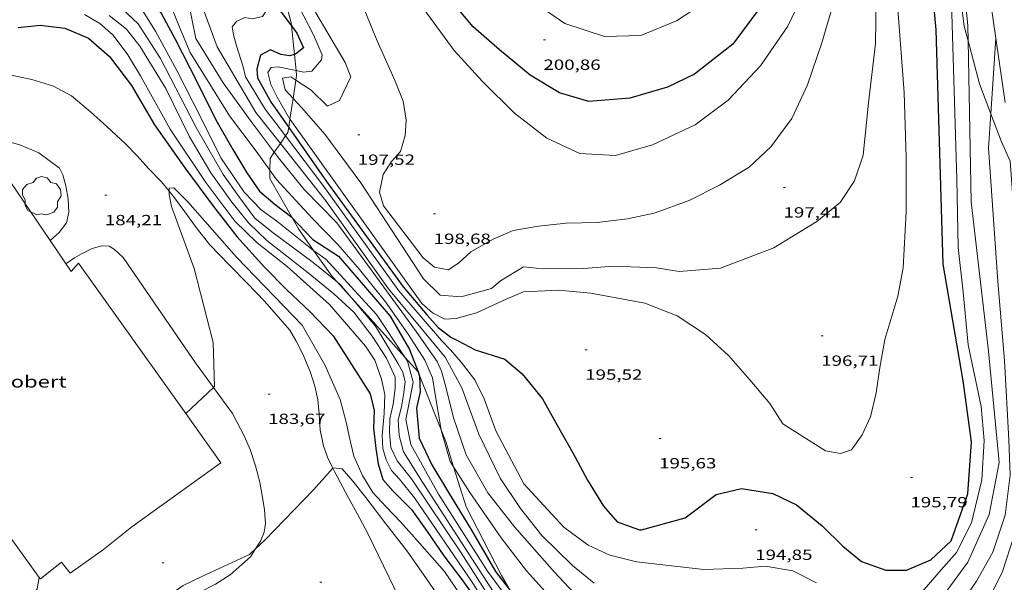
# Model space of a CAD drawing. Units: inches. Extents: x 453000 to 454005, y 4601498 to 4602002.
# Drawn here: x 453423 to 453524, y 4601804 to 4601861 of the extents above; entities that cross this region are included whole.
import ezdxf
from ezdxf.enums import TextEntityAlignment as Align

# ---------------------------------------------------------------- set-up
doc = ezdxf.new("R2010")
doc.units = ezdxf.units.IN
doc.header["$MEASUREMENT"] = 0
for name, color, linetype, lineweight in [('ARBRE', 7, 'Continuous', 0), ('BOSC', 7, 'Continuous', 0), ('CAMI i PISTA FORESTAL', 7, 'Continuous', 0), ('COBERT', 7, 'Continuous', 0), ('CORBA DE NIVELL', 7, 'Continuous', 0), ('CORBA MESTRA', 7, 'Continuous', 0), ('COTA ALTIMETRICA', 7, 'Continuous', 0)]:
    doc.layers.add(name, color=color, linetype=linetype, lineweight=lineweight)
doc.styles.add('Style-Arial', font='ARIAL.TTF')
doc.linetypes.add('bosc', pattern='A,-2.235,[9,dgnlstyle-mataro.shx,S=0.035752,R=0,X=0,Y=0],-2.235', length=4.47)

# ---------------------------------------------------------------- blocks, each defined once
blk = doc.blocks.new('ARBRE')
at = {"color": 0, "linetype": 'ByBlock', "lineweight": -2, "flags": 128}
blk.add_lwpolyline([(-0.507, -1.872), (-1.415, -1.448), (-1.697, -0.9400000000000001), (-1.675, -0.342), (-1.951, 0.138), (-1.943, 0.686), (-1.511, 1.208), (-0.871, 1.406), (-0.543, 1.846), (-0.027, 2.012), (0.541, 1.882), (0.933, 1.428), (1.495, 1.262), (1.921, 0.6940000000000001), (1.969, 0.068), (1.593, -0.562), (1.593, -1.098), (1.229, -1.618), (0.505, -1.886), (-0.049, -1.762), (-0.507, -1.872)], dxfattribs=at)
blk = doc.blocks.new('COTA')
at = {"color": 0, "linetype": 'ByBlock', "lineweight": -2}
blk.add_line((0, 0), (0.2, 0), dxfattribs=at)

msp = doc.modelspace()

# ---------------------------------------------------------------- linework, layer by layer
at = {"layer": 'BOSC', "color": 3, "linetype": 'bosc', "lineweight": 20}
for points in [[(453516.8719373487, 4601880.277384359, 194.4898625340583), (453517.2127542995, 4601878.639144664, 194.3943013884576), (453519.4696226495, 4601860.827099923, 194.3383013016353), (453519.8661659537, 4601859.317266574, 194.2913914625315)], [(453450.9716168896, 4601860.853137967, 200.8299944764418), (453450.93651919, 4601861.19562049, 200.9143114970657), (453448.9525715942, 4601868.50764688, 201.1123118040449), (453447.6346154858, 4601874.561666267, 202.5803140800321), (453447.6886642126, 4601875.185747362, 202.6049350907117)], [(453451.2701375203, 4601857.940180704, 200.1128429119103), (453450.9716168896, 4601860.853137967, 200.8299944764418)], [(453519.8661659537, 4601859.317266574, 194.2913914625315), (453521.0165803573, 4601854.937079054, 194.155301017912), (453522.1718084789, 4601851.907357565, 193.9377937041845)], [(453451.439162704, 4601856.290836954, 199.7067849629622), (453451.2701375203, 4601857.940180704, 200.1128429119103)], [(453451.4157163631, 4601855.323099729, 199.5222331291975), (453451.4884791794, 4601855.809607952, 199.5883094412353), (453451.439162704, 4601856.290836954, 199.7067849629622)], [(453451.1371991129, 4601853.460872022, 199.2693100886505), (453451.4157163631, 4601855.323099729, 199.5222331291975)], [(453450.8233366151, 4601851.362318199, 198.9842898350799), (453451.1371991129, 4601853.460872022, 199.2693100886505)], [(453450.6958827344, 4601850.510133469, 198.8685482679139), (453450.8233366151, 4601851.362318199, 198.9842898350799)], [(453522.1718084789, 4601851.907357565, 193.9377937041845), (453523.2685390367, 4601849.03105281, 193.7313003605425), (453524.1525228833, 4601847.06656452, 193.2801413061928)], [(453450.3771409101, 4601849.638433692, 198.6223358558075), (453450.6174336392, 4601849.985605531, 198.7973082148688), (453450.6958827344, 4601850.510133469, 198.8685482679139)], [(453449.8484431231, 4601848.87457794, 198.2373575030452), (453450.3771409101, 4601849.638433692, 198.6223358558075)], [(453449.2250499407, 4601847.973907501, 197.7834254337315), (453449.8484431231, 4601848.87457794, 198.2373575030452)], [(453448.7733243299, 4601846.141576865, 196.7695189613733), (453448.7964108532, 4601847.354615269, 197.4713061590384), (453449.2250499407, 4601847.973907501, 197.7834254337315)], [(453451.0009396423, 4601841.354521438, 196.0578734931718), (453448.7573952383, 4601845.304612387, 196.285304320264), (453448.7733243299, 4601846.141576865, 196.7695189613733)], [(453453.232227653, 4601837.986282337, 195.5370562032023), (453451.6773607578, 4601840.163582261, 195.9893038613456), (453451.0009396423, 4601841.354521438, 196.0578734931718)], [(453455.6674283032, 4601834.733321608, 194.8366864166867), (453455.1223294965, 4601835.339548643, 194.9873023078449), (453453.232227653, 4601837.986282337, 195.5370562032023)], [(453457.0815280192, 4601833.160642551, 194.4459574583472), (453455.6674283032, 4601834.733321608, 194.8366864166867)], [(453462.5234287392, 4601827.098401605, 193.8604563404563), (453459.6172985353, 4601830.340506786, 193.745300382248), (453457.0815280192, 4601833.160642551, 194.4459574583472)], [(453463.8604018826, 4601825.606862255, 193.9134341537774), (453462.5234287392, 4601827.098401605, 193.8604563404563)], [(453466.2122030834, 4601819.691324142, 194.0791222912125), (453463.8822690462, 4601825.582467049, 193.9143006442657), (453463.8604018826, 4601825.606862255, 193.9134341537774)], [(453467.4848515982, 4601815.951322091, 193.8793418622403), (453466.6812196886, 4601818.50543484, 194.1123009512449), (453466.2122030834, 4601819.691324142, 194.0791222912125)], [(453473.226231917, 4601803.356426879, 191.9465413389211), (453472.3671251011, 4601804.877370568, 192.2492980628496), (453468.77517244, 4601811.850408633, 193.505300010152), (453467.4848515982, 4601815.951322091, 193.8793418622403)]]:
    msp.add_polyline3d(points, dxfattribs=at)
at = {"layer": 'CAMI i PISTA FORESTAL', "color": 7, "linetype": 'Continuous', "lineweight": 0}
for points in [[(453422.4374341776, 4601855.814828386, 184.0972854239888), (453424.5394340979, 4601855.374811755, 184.0742853883297), (453426.7354323657, 4601854.697794043, 184.0742853883297), (453428.5924278469, 4601853.722778441, 184.1022854317408), (453430.527418373, 4601852.07876121, 184.1292854736016), (453432.1904097521, 4601850.602746304, 184.1342854813537), (453434.0733993402, 4601848.845729292, 184.1062854379425), (453435.2643917628, 4601847.603718331, 184.1022854317408), (453436.4273838387, 4601846.321707519, 184.060285366624), (453437.7463757087, 4601844.980695431, 184.055285358872), (453438.5313690185, 4601844.008243755, 184.0051408282113)], [(453414.7995607714, 4601844.641071325, 184.3251476867667), (453414.3623408889, 4601845.169873151, 184.35028581624), (453413.9373451468, 4601845.817877381, 184.3642858379456), (453413.5673509314, 4601846.655881487, 184.3642858379456), (453413.4323541821, 4601847.111883218, 184.3642858379456), (453413.4553588158, 4601847.717883984, 184.4202859247681), (453413.907366444, 4601848.63088197, 184.4202859247681), (453414.7243725742, 4601849.271876764, 184.410285909264), (453416.627379766, 4601849.830863192, 184.3872858736048), (453420.5783833344, 4601849.493832691, 184.355285823992), (453423.3353817589, 4601848.722810578, 184.2762857015104), (453425.2433786014, 4601847.91679485, 184.2712856937585), (453427.3683700215, 4601846.351776301, 184.2342856363937), (453427.7123654939, 4601845.684772655, 184.2292856286417), (453428.0143574945, 4601844.568768634, 184.2482856580992), (453428.2433475381, 4601843.20976479, 184.2712856937585), (453428.2983375319, 4601841.879762311, 184.2942857294177), (453428.0713288716, 4601840.784762335, 184.3412858022864), (453427.3173201529, 4601839.789766514, 184.4012858953105), (453426.4145089897, 4601838.975949155, 184.4012858953105)], [(453438.5313690185, 4601844.008243755, 184.0051408282113), (453439.0613653873, 4601843.351682927, 183.9712852286384), (453440.121356173, 4601841.920672667, 183.92528515732), (453441.2733457203, 4601840.307661425, 183.8182849914273), (453442.6533344072, 4601838.534648205, 183.8042849697216), (453444.653321923, 4601836.480629846, 183.8182849914273), (453446.4653107334, 4601834.635613237, 183.8042849697216), (453448.2742993796, 4601832.769596618, 183.8512850425904), (453450.8082812362, 4601829.86057288, 183.8232849991792), (453451.4182740783, 4601828.792566596, 183.8322850131329), (453452.1772643594, 4601827.356558612, 183.80028496352), (453452.9102518534, 4601825.558550263, 183.7392848689456), (453453.3632418725, 4601824.150544642, 183.660284746464), (453453.67423177, 4601822.75554012, 183.5862846317345), (453453.780221107, 4601821.328537104, 183.5022845015008), (453453.8932087551, 4601819.677533685, 183.4512844224305), (453454.228197233, 4601818.090528684, 183.3032841929712), (453454.6561890951, 4601816.930523638, 183.2052840410321), (453455.1791828529, 4601815.814578875, 183.0251219372959)], [(453426.4145089897, 4601838.975949155, 184.4012858953105), (453426.4143125768, 4601838.975772103, 184.4012858953105)], [(453428.0172971706, 4601836.617756284, 184.2952857309681), (453428.8863030855, 4601837.219750624, 184.2992857371696), (453429.5873072377, 4601837.623745932, 184.2942857294177), (453430.6903131968, 4601838.18373843, 184.2992857371696), (453431.678316762, 4601838.451731349, 184.2942857294177), (453432.4023174748, 4601838.397725773, 184.2892857216657), (453432.9583158632, 4601838.071721049, 184.2012855852305), (453433.8313109797, 4601837.24971315, 184.2712856937585), (453441.2852405073, 4601826.438639832, 184.15028550616), (453443.0495210878, 4601824.018254141, 184.0044914264381)], [(453443.0495210878, 4601824.018254141, 184.0044914264381), (453444.9882077036, 4601821.35860386, 183.8442850317377), (453446.2071917932, 4601819.012590974, 183.7042848146816), (453446.7641826868, 4601817.69858471, 183.6812847790224), (453447.3081708893, 4601816.032577999, 183.6252846922), (453447.7401588802, 4601814.361572131, 183.560284591424), (453448.0351475087, 4601812.802567475, 183.3192842177777), (453448.2251383036, 4601811.550564093, 183.2582841232032), (453448.3261278908, 4601810.157561166, 183.1932840224273), (453448.1821211119, 4601809.293560919, 183.1472839511088), (453447.8161135108, 4601808.366562259, 183.10028387824), (453447.3098611896, 4601807.579623786, 183.0198011414982)], [(453455.1791828529, 4601815.814578875, 183.0251219372959), (453455.3441790231, 4601815.462516141, 182.9682836735873), (453456.7921608198, 4601812.767500977, 182.7822833852128), (453457.6601501164, 4601811.179491928, 182.6382831619552), (453458.7521363688, 4601809.144480488, 182.4992829464496), (453461.9500913781, 4601802.561446018, 182.0672822766768), (453462.3813937844, 4601801.599779236, 181.9993108335253)], [(453447.3098611896, 4601807.579623786, 183.0198011414982), (453446.7970999123, 4601806.782567536, 182.9382836270753), (453444.7340826467, 4601804.928580313, 182.8312834611825), (453443.2570732168, 4601803.987590062, 182.7942834038176), (453441.6330645001, 4601803.170601117, 182.8172834394768), (453440.3500581557, 4601802.596609962, 182.8962835619585), (453439.3130517981, 4601801.970616859, 182.9752836844401), (453438.7954812947, 4601801.600929574, 182.9473070520972)], [(453415.7659662609, 4601795.508785505, 183.4312843914225), (453415.8089671166, 4601795.61278534, 183.4262843836705), (453417.2359802399, 4601797.050776742, 183.3372842456849), (453419.4109936578, 4601798.374762292, 183.1562839650624), (453420.9530031049, 4601799.304752033, 183.1562839650624), (453422.8340153539, 4601800.534739669, 183.1282839216513), (453423.7420236966, 4601801.448734196, 183.17528399452), (453425.0760415089, 4601803.523727292, 183.2302840797921), (453425.2979321036, 4601804.684107401, 183.2732611832987)], [(453425.2979321036, 4601804.684107401, 183.2732611832987), (453425.2980506623, 4601804.684727406, 183.2732841464592)]]:
    msp.add_polyline3d(points, dxfattribs=at)
at = {"layer": 'COBERT', "color": 1, "linetype": 'Continuous', "lineweight": 0, "elevation": 192.7642379929022, "flags": 128}
msp.add_lwpolyline([(453522.6745125504, 4601859.59645631), (453518.4891892289, 4601888.31842341)], dxfattribs=at)
at = {"layer": 'COBERT', "color": 1, "linetype": 'Continuous', "lineweight": 0, "elevation": 192.7282988054976}
msp.add_lwpolyline([(453523.6275701337, 4601853.056056334), (453522.6745125504, 4601859.59645631)], dxfattribs=at)
at = {"layer": 'COBERT', "color": 1, "linetype": 'Continuous', "lineweight": 0}
for points in [[(453426.4145089897, 4601838.975949155, 186.4043902694475), (453420.3163712132, 4601847.949832286, 186.370288948048), (453417.7343538029, 4601846.182849136, 186.4672890984369)], [(453440.2062333143, 4601821.355671085, 187.3895051088743), (453429.2802995688, 4601836.675746792, 187.3962905387585), (453428.5422921194, 4601835.844751102, 186.4162890193664), (453426.4145089897, 4601838.975949155, 186.4043902694475)], [(453443.7721678579, 4601816.355605329, 187.3872905248048), (453440.2062333143, 4601821.355671085, 187.3895051088743)], [(453425.2979321036, 4601804.684107401, 185.6798433583746), (453425.4150496068, 4601804.521726266, 185.6782878751712), (453427.5560659615, 4601806.239712685, 189.1292932256017), (453428.4460588889, 4601805.125704205, 189.2032933403312), (453431.8410822563, 4601807.511682144, 188.9482929449792), (453434.7141042984, 4601809.82966394, 188.1532917124113), (453443.7721678579, 4601816.355605329, 187.3872905248048)], [(453421.5750840495, 4601809.845763657, 185.7292879542417), (453425.2979321036, 4601804.684107401, 185.6798433583746)]]:
    msp.add_polyline3d(points, dxfattribs=at)
at = {"layer": 'CORBA DE NIVELL', "color": 30, "linetype": 'Continuous', "lineweight": 0}
for points, elevation in [([(453519.8661659537, 4601859.317266574), (453519.8356237708, 4601860.900097259), (453516.7468521999, 4601891.637168351), (453515.5791019679, 4601903.406425523)], 193.0002992272), ([(453450.3771409101, 4601849.638433692), (453448.3104481891, 4601852.37462674), (453446.291469893, 4601855.647647134), (453446.0564774424, 4601856.690650534), (453445.3694924781, 4601858.812659036), (453445.0745005794, 4601859.940663022), (453444.9485064617, 4601860.741665221), (453445.4185116746, 4601861.332662571), (453446.2265158562, 4601861.718657038), (453446.9795157867, 4601861.555651072), (453448.0225191869, 4601861.790643523), (453448.5285260946, 4601862.597640935), (453448.2515367353, 4601864.056645298), (453447.7095518137, 4601866.154652664), (453446.0465919533, 4601871.78467401), (453445.2146103303, 4601874.376684342), (453444.2446238801, 4601876.360694777), (453442.7746358732, 4601878.241708848), (453441.7436398061, 4601878.970717801), (453440.3326410936, 4601879.428729217), (453439.0796396138, 4601879.489738819), (453437.6266372245, 4601879.471749815), (453436.6556372291, 4601879.670757492), (453436.4286964671, 4601879.908690107)], 194.0003007776), ([(453434.2048864398, 4601878.517781081), (453434.4096231243, 4601878.270772362), (453434.6626181218, 4601877.55976934), (453435.1266145846, 4601876.99876495), (453435.7476150466, 4601876.932760137), (453436.3746174831, 4601877.125755679), (453438.4776234371, 4601877.480740272), (453440.3766265179, 4601877.498725891), (453441.3536251038, 4601877.112717879), (453442.7756176115, 4601875.834705109), (453443.9086066514, 4601874.158693914), (453444.5115944142, 4601872.422686647), (453445.463574941, 4601869.661675142), (453446.0175570435, 4601867.189667107), (453446.348543884, 4601865.387661802), (453446.1925365098, 4601864.447661527), (453445.3365300611, 4601863.772666977), (453444.5285292637, 4601863.8326732), (453442.3825297834, 4601864.339690269), (453442.1415251987, 4601863.784691238), (453441.978515841, 4601862.584690613), (453443.4124886094, 4601858.702673714), (453447.3544440438, 4601852.02363345), (453449.8484431231, 4601848.87457794)], 193.0002992272), ([(453451.4157163631, 4601855.323099729), (453452.9684700319, 4601854.301594385), (453454.6324603503, 4601852.685579254), (453455.8794666313, 4601853.25857068), (453457.0254867016, 4601855.669565723), (453456.4464966845, 4601857.10357234), (453453.4635305285, 4601862.173602833), (453452.0415549486, 4601865.682619063), (453450.800581106, 4601869.383634216), (453450.161601793, 4601872.240643495), (453449.5346230523, 4601875.170652795), (453448.3236455537, 4601878.383666964), (453448.0007165455, 4601878.788902759)], 197.0003054288), ([(453451.439162704, 4601856.290836954), (453452.1854827184, 4601856.133603167), (453453.059484946, 4601856.248596713), (453454.0304950936, 4601857.387591111), (453454.1154990646, 4601857.893591251), (453453.2295131999, 4601859.937601142), (453450.2825521305, 4601865.67063239), (453448.8055824518, 4601869.968650261), (453448.0886112957, 4601873.916661822), (453447.6886642126, 4601875.185747362)], 196.0003038784), ([(453425.434658671, 4601873.295642807), (453425.5795647288, 4601872.378830226), (453426.1815524901, 4601870.642822967), (453427.1455403499, 4601868.845812866), (453428.3635333609, 4601867.675801811), (453429.2375288203, 4601866.898793975), (453430.3285243355, 4601866.084784435), (453433.312517573, 4601864.583759466), (453435.6325066624, 4601862.671738899), (453437.1334910147, 4601860.302723836), (453439.2904639858, 4601856.299701265), (453441.7614314118, 4601851.501675077), (453443.7924035048, 4601847.408653322), (453446.1493807621, 4601843.929630043), (453447.891369699, 4601842.115614014), (453449.4823633792, 4601840.957600147), (453452.8933479915, 4601838.23257004), (453453.232227653, 4601837.986282337)], 189.0002930256), ([(453423.4542715449, 4601872.153551484), (453423.4615595634, 4601872.130845912), (453423.6055494449, 4601870.767842706), (453423.5395378626, 4601869.254840861), (453423.8525289317, 4601868.013836562), (453424.5635217939, 4601866.927829483), (453425.6185189985, 4601866.343820573), (453426.7695173458, 4601865.890811138), (453429.8255139878, 4601864.823786296), (453431.9055086614, 4601863.696768766), (453433.7255029699, 4601862.574753217), (453435.3714941329, 4601861.073738402), (453437.643470803, 4601857.534715677), (453441.2654230401, 4601850.499677287), (453444.0373911149, 4601845.725648853), (453445.6343766174, 4601843.488633268), (453447.2313621276, 4601841.252617683), (453448.9733544411, 4601839.883602343), (453453.1753373054, 4601836.766565628), (453455.6674283032, 4601834.733321608)], 188.0002914752), ([(453510.5426469215, 4601865.850175444), (453510.4155952659, 4601859.068165894), (453509.7035482422, 4601853.016161914), (453509.1845069202, 4601847.676157572), (453508.3044857979, 4601845.072160211), (453506.8214667606, 4601842.866168045), (453504.4514483133, 4601840.919183008), (453500.0634211149, 4601838.231212134), (453494.6613970109, 4601836.158249909), (453490.4423879128, 4601835.821281398), (453488.1273872525, 4601836.207299561), (453483.8053817885, 4601836.370332608), (453480.7193752666, 4601836.141355668), (453476.5473684418, 4601836.09438725), (453474.6123670428, 4601836.305402259), (453472.2553525536, 4601834.877417929), (453471.3453452396, 4601834.099423627), (453468.265333924, 4601833.237445661), (453466.1013318969, 4601833.412462351), (453464.4073418507, 4601835.070477774), (453458.0494063286, 4601844.867541206), (453454.378438279, 4601849.828576752), (453452.0344548201, 4601852.487598659), (453451.1371991129, 4601853.460872022)], 197.0003054288), ([(453512.6296322278, 4601863.487155946), (453513.3635619215, 4601854.071135779), (453513.561512052, 4601847.458124023), (453513.5664700248, 4601841.918115397), (453513.2464262191, 4601836.210108976), (453512.6914034989, 4601833.329108719), (453511.3953678693, 4601828.898111683), (453510.8823454418, 4601826.047111155), (453510.4903253037, 4601823.473110139), (453509.9353059676, 4601821.038110576), (453509.0732907764, 4601819.212114285), (453508.0002774962, 4601817.681120053), (453506.8612729382, 4601817.313128125), (453505.3422725029, 4601817.566140042), (453501.0082867859, 4601820.334177217), (453499.6763002221, 4601822.377190491), (453497.6273154375, 4601824.801209798), (453495.5053306234, 4601827.236229672), (453493.1183434863, 4601829.419251169), (453490.2373533828, 4601831.312275963), (453486.9583580871, 4601832.602302843), (453481.4433573671, 4601833.634346288), (453478.181354457, 4601833.917371477), (453474.5893477955, 4601833.773398508), (453472.829339399, 4601833.026410704), (453469.8083241535, 4601831.634431467), (453467.7413165101, 4601831.049446244), (453466.5773142047, 4601830.983454974), (453465.3483172388, 4601831.634465308), (453464.2393225683, 4601832.563475164), (453450.8594439843, 4601851.299605733), (453450.8233366151, 4601851.362318199)], 196.0003038784), ([(453494.2896081872, 4601864.066295998), (453490.1605813449, 4601861.372323151), (453486.5255642293, 4601859.859348386), (453482.8305578178, 4601859.769376282), (453478.8155617528, 4601861.108408823), (453475.8745721937, 4601863.085434203)], 201.0003116304), ([(453438.6335146157, 4601863.106716802), (453439.5734979616, 4601860.719705969), (453440.6644799406, 4601858.121693664), (453444.68443737, 4601851.689653191), (453447.3904141667, 4601848.07862706), (453448.7733243299, 4601846.141576865)], 191.0002961264), ([(453449.2250499407, 4601847.973907501), (453446.8904363059, 4601851.098635536), (453444.0154617132, 4601855.034663453), (453441.23649167, 4601859.550691539), (453440.8755051017, 4601861.394697137), (453440.51951713, 4601863.052702408)], 192.0002976768), ([(453472.2570849214, 4601799.604363227), (453469.2861159463, 4601804.300393051), (453463.4881712692, 4601812.776450185), (453461.987183533, 4601814.699464555), (453461.1681889403, 4601815.579472134), (453460.6011961116, 4601816.64047808), (453460.2762044852, 4601817.81048236), (453460.2032146152, 4601819.160485008), (453460.4212316003, 4601821.354486755), (453460.4872465666, 4601823.313489292), (453460.1502577516, 4601824.85649424), (453459.4692713777, 4601826.791502406), (453458.5172806988, 4601828.214511836), (453454.8403072907, 4601832.470546334), (453450.5433300456, 4601836.347584949), (453447.4873435557, 4601838.752611864), (453445.2143567319, 4601840.953632524), (453442.2673821186, 4601844.901661006), (453438.6394177549, 4601850.339696963), (453435.6014541162, 4601855.752728407), (453434.3244684269, 4601857.899741425), (453432.8354812554, 4601859.894755815), (453431.4734882033, 4601861.088768001), (453429.9184928338, 4601862.016781239)], 186.0002883744), ([(453520.1824879152, 4601842.924066757), (453519.8661659537, 4601859.317266574)], 193.0002992272), ([(453522.6745125504, 4601859.59645631), (453522.1718084789, 4601851.907357565)], 192.0002976768), ([(453522.6746182934, 4601859.598073699), (453522.6745125504, 4601859.59645631)], 192.0002976768), ([(453450.8233366151, 4601851.362318199), (453449.5334594027, 4601853.602619365), (453448.888467963, 4601854.862626212), (453448.5754769015, 4601856.104630511), (453448.9184812271, 4601856.604628685), (453449.636482841, 4601856.67062334), (453451.439162704, 4601856.290836954)], 196.0003038784), ([(453451.1371991129, 4601853.460872022), (453450.3344661759, 4601854.331614417), (453450.0514748422, 4601855.531618425), (453450.9254770621, 4601855.64561197), (453451.4157163631, 4601855.323099729)], 197.0003054288), ([(453474.6181992993, 4601814.196367937), (453471.767235996, 4601819.61539797), (453470.5982587976, 4601822.859411869), (453469.6582720676, 4601824.800422012), (453468.2482835089, 4601826.596435494), (453467.1572913777, 4601827.856445725), (453466.2352970426, 4601828.79145417), (453461.9133288107, 4601833.861494824), (453454.157398519, 4601844.633570374), (453450.3771409101, 4601849.638433692)], 194.0003007776), ([(453503.5651023819, 4601795.508119326), (453503.0221022685, 4601795.604123595), (453499.6221012993, 4601796.171150273), (453496.8910962913, 4601796.069170836), (453493.3950907801, 4601796.057197344), (453489.9170878159, 4601796.377224228), (453486.4210924645, 4601797.704252812), (453483.733101287, 4601799.416275862), (453480.7131164994, 4601802.038302842), (453477.7481359627, 4601805.209330255), (453473.6851647028, 4601809.827368242), (453470.9551867763, 4601813.294394332), (453468.773212666, 4601817.152416869), (453467.4722393755, 4601820.938432611), (453466.7132611586, 4601823.964443061), (453466.2552734384, 4601825.676449191), (453465.7912803521, 4601826.68245427), (453463.5123017059, 4601829.962476647), (453455.5813716513, 4601840.801553628), (453452.2783921459, 4601844.177583924), (453449.7774114636, 4601847.23460764), (453449.2250499407, 4601847.973907501)], 192.0002976768), ([(453517.265123622, 4601795.508015377), (453517.6521292828, 4601796.175013475), (453521.1971709108, 4601800.93699396), (453523.3192064857, 4601805.191984457), (453524.5912375938, 4601809.031980759), (453525.5082705722, 4601813.190980249), (453525.9063028368, 4601817.361983696), (453526.0283457437, 4601822.991991499), (453525.7273958632, 4601829.659004119), (453524.8604531556, 4601837.387022679), (453524.1525228833, 4601847.06656452)], 191.0002961264), ([(453448.7733243299, 4601846.141576865), (453449.4393955672, 4601845.208607064), (453451.4223823132, 4601843.056588681), (453453.0913712204, 4601841.253573222), (453454.2973636665, 4601840.011562146), (453455.6953550444, 4601838.589549334), (453457.9073390345, 4601836.027528578), (453460.5593183501, 4601832.759503389), (453462.8672967225, 4601829.437480727), (453464.5492794357, 4601826.815463899), (453465.3262669675, 4601825.01345521), (453465.6822515553, 4601822.909449249), (453466.2122030834, 4601819.691324142)], 191.0002961264), ([(453443.0495210878, 4601824.018254141), (453443.149225741, 4601824.111622081), (453443.0052595478, 4601828.596630126), (453441.0643137107, 4601836.131656537), (453438.7753581911, 4601842.461683718), (453438.5343671501, 4601843.691687454), (453438.5313690185, 4601844.008243755)], 184.0002852736), ([(453453.232227653, 4601837.986282337), (453454.4853416809, 4601837.075556166), (453459.6443070449, 4601831.456508311), (453462.5234287392, 4601827.098401605)], 189.0002930256), ([(453455.6674283032, 4601834.733321608), (453455.9233245545, 4601834.524541302), (453457.0815280192, 4601833.160642551)], 188.0002914752), ([(453462.5234287392, 4601827.098401605), (453462.7902757905, 4601826.694477059), (453463.36226044, 4601824.554469401), (453463.0072453897, 4601822.643469132), (453462.6212306102, 4601820.774469162), (453463.121211855, 4601818.200461377), (453465.9591779683, 4601813.154432022), (453470.9311260766, 4601805.299382119), (453475.4150867445, 4601799.199338639), (453476.1024402904, 4601798.23685718)], 189.0002930256), ([(453440.2062333143, 4601821.355671085), (453443.0495210878, 4601824.018254141)], 184.0002852736), ([(453440.2062002671, 4601821.355640138), (453440.2062333143, 4601821.355671085)], 184.0002852736), ([(453466.2122030834, 4601819.691324142), (453466.2362268898, 4601819.545439828), (453467.1402051493, 4601816.495428241), (453467.4848515982, 4601815.951322091)], 191.0002961264), ([(453455.1791828529, 4601815.814578875), (453453.2141614791, 4601813.585529394), (453448.3131152374, 4601808.492558683), (453447.3098611896, 4601807.579623786)], 183.0002837232), ([(453469.8580501235, 4601795.508375079), (453468.0780726379, 4601798.83939375), (453466.8420906238, 4601801.462407194), (453464.7151106048, 4601804.53042809), (453462.7681289451, 4601807.345447227), (453460.5921466649, 4601810.125468048), (453458.5491638472, 4601812.807487709), (453457.2291744719, 4601814.477500313), (453456.1381823408, 4601815.737510543), (453455.1861815097, 4601815.822517899), (453455.1791828529, 4601815.814578875)], 183.0002837232), ([(453447.3098611896, 4601807.579623786), (453446.6911015235, 4601807.016568702), (453441.8570770177, 4601804.774601904), (453439.9580671688, 4601803.864614903), (453438.0204418122, 4601802.480904648)], 183.0002837232)]:
    msp.add_lwpolyline(points, dxfattribs=dict(at, elevation=elevation))
at = {"layer": 'CORBA DE NIVELL', "color": 30, "linetype": 'Continuous', "lineweight": 0, "flags": 128}
for points, elevation in [([(453458.1915437238, 4601862.946568157), (453459.7045184889, 4601859.311551042), (453461.5484902464, 4601855.212530696), (453462.361476089, 4601853.180521377), (453462.668461792, 4601851.233516029), (453462.560449917, 4601849.690514456), (453462.0654368046, 4601848.06351569), (453461.1494275162, 4601847.026521032), (453460.2994162739, 4601845.718525453), (453459.9254020668, 4601843.922525506), (453460.3593920337, 4601842.511520027), (453464.3853582057, 4601837.230481291), (453465.524352604, 4601836.259471144), (453466.9713530188, 4601836.018459789), (453468.0143598029, 4601836.699452933), (453469.243370305, 4601837.832445364), (453471.5043836439, 4601839.128430218), (453473.5483935354, 4601840.014416083), (453476.1104007549, 4601840.442397307), (453478.9494074858, 4601840.749376242), (453482.0834128909, 4601840.821352574), (453485.1944205444, 4601841.194329549), (453487.894429207, 4601841.784309977), (453491.4514443275, 4601843.050284951), (453494.5384610031, 4601844.617263957), (453497.5584796312, 4601846.455243893), (453499.7644988713, 4601848.540230387), (453501.917524031, 4601851.41621851), (453503.4905523963, 4601854.833211872), (453504.9505872257, 4601859.125207448), (453506.855639665, 4601865.647203106)], 198.0003069792), ([(453464.1235536111, 4601863.037523289), (453467.5405232775, 4601858.341490082), (453470.4335037938, 4601855.182463234), (453473.6884844084, 4601851.962433545), (453476.979470117, 4601849.406404612), (453480.3244634512, 4601847.844376809), (453483.9714675955, 4601847.645348829), (453487.7214816418, 4601848.730322057), (453492.0735037539, 4601850.755292176), (453495.4315281184, 4601853.280270612), (453498.7295598032, 4601856.782251018), (453501.5205947232, 4601860.814236091), (453503.5946314149, 4601865.226227195)], 199.0003085296), ([(453518.1166474647, 4601864.374115689), (453518.7165032227, 4601845.241081472), (453518.8544505211, 4601838.267069614), (453519.3604168202, 4601833.722058728), (453519.8783769162, 4601828.357046479), (453521.1733313121, 4601822.082026925), (453521.4863054535, 4601818.610019167), (453521.2692749262, 4601814.631014645), (453520.2012399307, 4601810.237015936), (453518.6582146696, 4601807.22302297), (453516.8671963916, 4601805.180033392), (453514.7871746456, 4601802.73904539)], 194.0003007776), ([(453432.4254958101, 4601861.89676203), (453434.1674881235, 4601860.52774669), (453435.548476956, 4601858.773733493), (453438.175448372, 4601854.469706888), (453440.562415205, 4601849.610681243), (453442.7683904449, 4601845.896658747), (453444.9073710289, 4601842.900637872), (453446.6313574189, 4601840.754621464), (453448.4573469413, 4601839.00060489), (453450.4953379305, 4601837.39658694), (453452.6643283945, 4601835.696567846), (453455.2803161674, 4601833.55054467), (453457.3123051822, 4601831.687526365), (453459.1742896312, 4601829.257508468), (453460.6562748266, 4601827.003493729), (453461.524261536, 4601825.074484154), (453461.5182527857, 4601823.922482412), (453461.3252403237, 4601822.319481392), (453460.9992283839, 4601820.81248153), (453460.957217939, 4601819.444479727), (453461.1082064124, 4601817.894476177), (453461.7401972856, 4601816.562469319), (453463.1811855662, 4601814.723455532), (453468.2431362421, 4601807.188405442), (453473.0770862837, 4601799.616357024)], 187.0002899248), ([(453522.1718084789, 4601851.907357565), (453521.9445324315, 4601848.431061926), (453522.8704305931, 4601834.820033797), (453523.5753707127, 4601826.78401599), (453524.0083099173, 4601818.683000145), (453524.1522828785, 4601815.089993482), (453523.6212511361, 4601811.014991193), (453522.3612206004, 4601807.247994913), (453520.7151955893, 4601804.288002813), (453518.7071704799, 4601801.389013554), (453516.5011444641, 4601798.411025674), (453515.1561268775, 4601796.368032712), (453514.7361197011, 4601795.508034566)], 192.0002976768), ([(453449.8484431231, 4601848.87457794), (453454.4783868387, 4601843.02856545), (453460.8663288643, 4601834.082503111), (453466.6162848104, 4601827.10144866), (453468.3282638597, 4601823.990430847), (453470.033230781, 4601819.282410611), (453472.2212000976, 4601814.791387046), (453474.3061798239, 4601811.693366424), (453476.4521623839, 4601808.956345896), (453479.5861440931, 4601805.905317387), (453481.7741337216, 4601804.091297974)], 193.0002992272), ([(453438.5313690185, 4601844.008243755), (453438.5283719437, 4601844.324688481), (453439.0163729279, 4601844.354684824), (453440.4143642983, 4601842.931672011), (453445.3873293283, 4601837.306625557), (453452.0712869501, 4601830.355564064), (453454.373259964, 4601826.328540355), (453455.9402355942, 4601822.796522991), (453456.5612191284, 4601820.499514718), (453456.9042065337, 4601818.769509433), (453457.3201939612, 4601817.027503575), (453458.2181803984, 4601815.056493706), (453459.2661688512, 4601813.320483062), (453460.592160201, 4601811.909470814), (453462.1111504767, 4601810.31745682), (453464.0521369299, 4601808.13543871), (453466.5471190218, 4601805.265415329), (453469.3560921844, 4601801.154387643), (453470.290080324, 4601799.400377835), (453471.0130669907, 4601797.495369397), (453471.9580533793, 4601795.508359145)], 184.0002852736), ([(453516.3081669654, 4601801.416031798), (453519.8232088655, 4601806.220012576), (453522.0112492621, 4601811.097003536), (453523.0072910051, 4601816.395004192), (453521.9233753141, 4601827.728029988), (453520.1824879152, 4601842.924066757)], 193.0002992272), ([(453457.0815280192, 4601833.160642551), (453459.5272979405, 4601830.280507375), (453461.7932726362, 4601826.482484295), (453462.3122665742, 4601825.577478954), (453462.5592595972, 4601824.607475576), (453462.3722491096, 4601823.263474911), (453462.1672394591, 4601822.03347456), (453461.8352289288, 4601820.713475033), (453461.9432171156, 4601819.134471765), (453462.3712051079, 4601817.464465928), (453464.3121847856, 4601814.389446433), (453471.5201112533, 4601803.225374433), (453475.6180706777, 4601797.040333752), (453476.6440606444, 4601795.50832359)], 188.0002914752), ([(453467.4848515982, 4601815.951322091), (453469.1411842825, 4601813.336408161), (453472.3111541579, 4601808.718376948), (453474.9081326143, 4601805.348352018), (453478.3861085061, 4601801.460319602), (453482.2070853395, 4601797.626284664), (453484.9800735682, 4601795.50826034)], 191.0002961264), ([(453504.4251691501, 4601804.132126171), (453502.0261746724, 4601805.350146263), (453499.2051738726, 4601805.821168397), (453496.9391687129, 4601805.604185254), (453492.9421616511, 4601805.490215404), (453486.0831568746, 4601806.262268646), (453483.3701577977, 4601806.938290278), (453481.1641622459, 4601807.975308623), (453478.717172269, 4601809.796330014), (453474.6181992993, 4601814.196367937)], 194.0003007776)]:
    msp.add_lwpolyline(points, dxfattribs=dict(at, elevation=elevation))
at = {"layer": 'CORBA MESTRA', "color": 30, "linetype": 'Continuous', "lineweight": 30}
for points, elevation in [([(453486.4036678445, 4601809.52291521), (453486.6161825502, 4601809.537269679), (453491.0531984812, 4601810.730237861), (453494.2002213806, 4601813.105217665), (453496.7982302948, 4601813.749198952), (453499.9812312083, 4601813.219173979), (453502.3922262508, 4601812.073153909), (453505.0082140238, 4601809.927130733), (453507.1172016481, 4601807.865111534), (453509.0101925945, 4601806.285094721), (453511.469189912, 4601805.429074736), (453513.585193056, 4601805.411058653), (453516.068205047, 4601806.484041477), (453518.1362228364, 4601808.406028765), (453519.8252616778, 4601813.180023352), (453520.1873024, 4601818.473028811), (453519.3683484234, 4601824.706044689), (453517.3324352778, 4601836.569078529), (453516.5936152997, 4601860.446121154), (453512.9759067579, 4601899.598209306), (453512.9146212699, 4601900.371037998)], 195.000302328), ([(453438.4861817113, 4601881.195569276), (453439.0946510411, 4601880.992741035), (453440.0886521649, 4601880.937733408), (453441.2766522237, 4601880.70272403), (453443.0006453817, 4601879.448709005), (453444.5796351131, 4601877.772694426), (453445.881621949, 4601875.771681445), (453446.6346015754, 4601872.93267133), (453447.3995783827, 4601869.719660543), (453448.315557207, 4601866.741648976), (453449.0025421714, 4601864.619640474), (453449.7315274286, 4601862.527631698), (453450.9716168896, 4601860.853137967)], 195.000302328), ([(453427.6059865022, 4601874.547849833), (453427.7975814533, 4601874.129816111), (453428.4905751678, 4601873.15980935), (453429.3345675078, 4601871.977801113), (453429.8705572231, 4601870.512794775), (453430.1545451818, 4601868.867790069), (453430.6065376958, 4601867.788784967), (453431.498532303, 4601866.895776815), (453432.5895278183, 4601866.081767274), (453434.2345257477, 4601865.472753849), (453435.1995237687, 4601865.014745816), (453436.1575198137, 4601864.297737435), (453437.7545053163, 4601862.060721851), (453439.1464879441, 4601859.486707298), (453441.4184578462, 4601855.05568319), (453443.2814321523, 4601851.288663214), (453445.004411765, 4601848.24964543), (453446.4333960967, 4601845.892630932), (453447.7163837681, 4601844.005618272), (453449.3143760479, 4601842.661604063), (453451.0009396423, 4601841.354521438)], 190.000294576), ([(453501.4146370718, 4601866.417245583), (453495.898572046, 4601858.974275896), (453492.0095430111, 4601855.942300704), (453489.260528688, 4601854.616319506), (453485.4275140578, 4601853.471346814), (453481.2495052509, 4601853.16437804), (453478.2715072276, 4601854.033401982), (453475.2645162383, 4601855.835427592), (453472.1605308729, 4601858.398455116), (453469.4655444874, 4601860.743479201), (453466.6515659678, 4601864.149505831)], 200.00031008), ([(453450.9716168896, 4601860.853137967), (453451.5215118646, 4601860.110614369), (453452.2025016226, 4601858.621606894), (453451.3884954666, 4601857.976612072), (453451.2701375203, 4601857.940180704)], 195.000302328), ([(453447.5198082303, 4601855.550709778), (453448.9234542535, 4601853.048623133), (453450.6958827344, 4601850.510133469)], 195.000302328), ([(453451.0009396423, 4601841.354521438), (453451.0253686396, 4601841.335589025), (453453.1413548557, 4601839.086569483), (453455.7573460127, 4601837.386546998), (453461.0193077426, 4601831.267497586), (453462.983285172, 4601827.89147745), (453463.8604018826, 4601825.606862255)], 190.000294576), ([(453463.8604018826, 4601825.606862255), (453464.0202662858, 4601825.190465394), (453464.0862541798, 4601823.581462399), (453463.6942408098, 4601821.899462765), (453463.9652180424, 4601818.843455971), (453465.2611995122, 4601816.136441941), (453467.0691797196, 4601813.158423606), (453469.196156347, 4601809.643402017), (453471.7391271776, 4601805.279375956), (453473.226231917, 4601803.356426879)], 190.000294576)]:
    msp.add_lwpolyline(points, dxfattribs=dict(at, elevation=elevation))
at = {"layer": 'CORBA MESTRA', "color": 30, "linetype": 'Continuous', "lineweight": 30, "flags": 128}
for points, elevation in [([(453423.1574721237, 4601860.668830448), (453425.3944775571, 4601860.927813875), (453427.9074791162, 4601860.619794331), (453430.3004750034, 4601859.588774576), (453432.4464643392, 4601857.744755435), (453434.7004452304, 4601854.765733714), (453437.0454185461, 4601850.769709725), (453440.1063900813, 4601846.392679715), (453443.053364687, 4601842.443651231), (453445.4103453358, 4601839.411628646), (453448.2313258314, 4601836.264602362), (453450.5213118166, 4601833.949581398), (453452.8662986685, 4601831.737560175), (453455.2042835369, 4601829.265538604), (453456.6272692782, 4601827.095524441), (453458.9772445593, 4601823.357500817), (453459.4052325517, 4601821.68749498), (453459.3322189933, 4601819.915492787), (453459.5732032663, 4601817.793487668), (453459.7961917678, 4601816.232483556), (453460.2781806254, 4601814.66547747), (453461.3091733009, 4601813.489467824), (453463.1831617065, 4601811.578450642), (453464.7811472107, 4601809.341435049), (453466.4861310598, 4601806.864418272), (453468.318115781, 4601804.476400669), (453470.3680971906, 4601801.607380666)], 185.000286824), ([(453451.2701375203, 4601857.940180704), (453450.7614930301, 4601857.78361653), (453449.8934927846, 4601857.92862334), (453448.8574947445, 4601858.398631928), (453447.8384890977, 4601857.86263883), (453447.4524777023, 4601856.439639552), (453447.5198082303, 4601855.550709778)], 195.000302328), ([(453450.6958827344, 4601850.510133469), (453454.5344019792, 4601845.012568101), (453462.3333325652, 4601834.270492272), (453464.7863143644, 4601831.370469164), (453465.9193067882, 4601830.140458659), (453467.2033012293, 4601829.145447374), (453467.8902997375, 4601828.808441639), (453469.6632951643, 4601827.84342669), (453472.7012926434, 4601826.890402162), (453474.4612841197, 4601825.40738651), (453476.5282680672, 4601822.869366892), (453478.0102498708, 4601820.168351458), (453479.6262311539, 4601817.37133486), (453481.0962123928, 4601814.598319408), (453482.7351948116, 4601811.94630286), (453484.1401847739, 4601810.336289705), (453486.4036678445, 4601809.52291521)], 195.000302328)]:
    msp.add_lwpolyline(points, dxfattribs=dict(at, elevation=elevation))

# ---------------------------------------------------------------- block references
at = {"layer": 'ARBRE', "color": 3, "linetype": 'Continuous', "lineweight": 0, "xscale": 1.000001550400009, "yscale": 1.000001550399986, "zscale": 1.0000015504, "rotation": 359.9995652666707}
msp.add_blockref('ARBRE', (453425.5533454617, 4601843.485785629, 184.2822857108128), dxfattribs=at)
at = {"layer": 'COTA ALTIMETRICA', "color": 7, "linetype": 'Continuous', "lineweight": 0, "xscale": 1.000001550400009, "yscale": 1.000001550399986, "zscale": 1.0000015504, "rotation": 359.9995652666707}
for p in [(453476.620545542, 4601859.42042286, 200.8553114055921), (453457.7214428472, 4601849.747551261, 197.5213062365585), (453501.0624692969, 4601844.377214083, 197.4073060598128), (453431.9753562529, 4601843.595737072, 184.210285599184), (453465.4483937093, 4601841.692480143, 198.6823080365729), (453504.9003606752, 4601829.277161552, 196.7123049822849), (453480.8723126487, 4601827.857341663, 195.5193031326576), (453448.5982284225, 4601823.351579559, 183.6652847542161), (453488.4002558423, 4601818.832270552, 195.6333033094032), (453513.9822653889, 4601814.863070296, 195.7893035512657), (453498.1832002481, 4601809.506181866, 194.845302087688), (453437.8120812249, 4601806.155634737, 183.1472839511088), (453453.8760911598, 4601804.182509792, 182.4422828580768)]:
    msp.add_blockref('COTA', p, dxfattribs=at)

# ---------------------------------------------------------------- texts
at = {"layer": 'COBERT', "color": 7, "linetype": 'Continuous', "lineweight": 20, "style": 'Style-Arial', "width": 1.366665}
msp.add_text('cobert', height=1.20000186048, rotation=359.99956526667, dxfattribs=at).set_placement((453424.6750570793, 4601824.614763035, 188.52529228916), align=Align.MIDDLE_CENTER)
at = {"layer": 'COTA ALTIMETRICA', "color": 7, "linetype": 'Continuous', "lineweight": 0, "style": 'Style-Arial', "width": 1.333331428571429}
for s, p in [('200,86', (453476.6205303669, 4601857.420419761, 200.8553114055921)), ('197,52', (453457.7214276722, 4601847.74754816, 197.5213062365585)), ('197,41', (453501.0624541217, 4601842.377210982, 197.4073060598128)), ('184,21', (453431.9753410777, 4601841.59573397, 184.210285599184)), ('198,68', (453465.4483785342, 4601839.692477043, 198.6823080365729)), ('196,71', (453504.9003455002, 4601827.277158451, 196.7123049822849)), ('195,52', (453480.8722974736, 4601825.857338563, 195.5193031326576)), ('183,67', (453448.5982132474, 4601821.351576458, 183.6652847542161)), ('195,63', (453488.4002406672, 4601816.832267452, 195.6333033094032)), ('195,79', (453513.9822502139, 4601812.863067195, 195.7893035512657)), ('194,85', (453498.1831850731, 4601807.506178765, 194.845302087688))]:
    msp.add_text(s, height=1.05000162792, rotation=359.99956526667, dxfattribs=at).set_placement(p, align=Align.TOP_LEFT)

doc.saveas('drawing.dxf')
